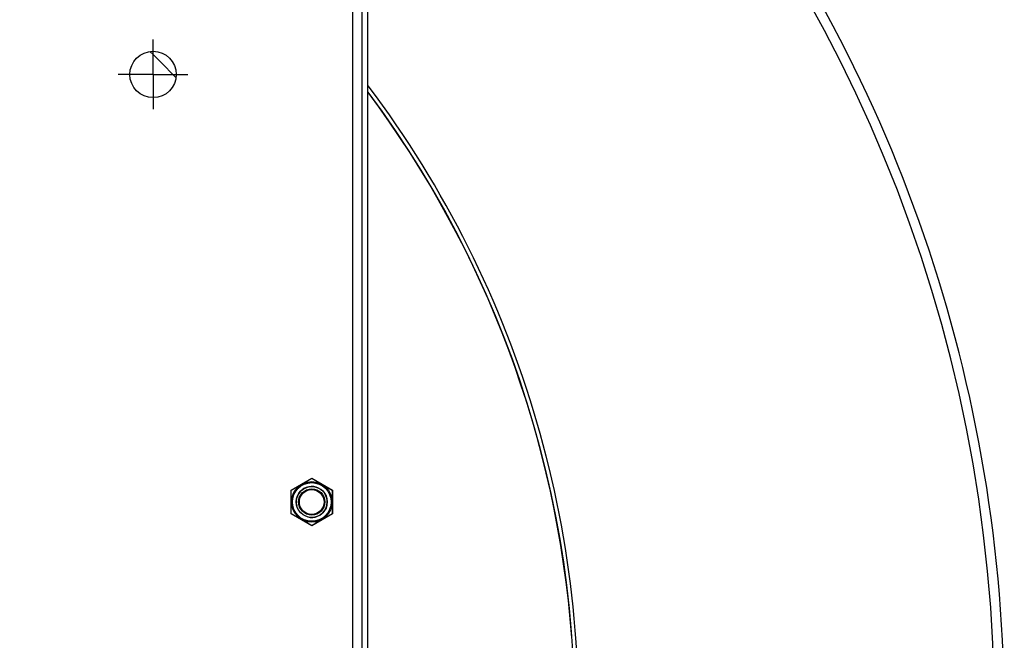
# Model space of a CAD drawing. Extents: x 7397 to 12360, y -1850 to 3910.
# Drawn here: x 10817 to 11071, y 1848 to 2009 of the extents above; entities that cross this region are included whole.
import ezdxf

# ---------------------------------------------------------------- set-up
doc = ezdxf.new("R2010")
doc.units = 0
doc.header["$LTSCALE"] = 5
doc.linetypes.add('AUSGEZOGEN', pattern=[0])
doc.linetypes.add('MLA3', pattern=[15, 10, -2, 1, -2])
doc.layers.add('SPS', color=1, linetype='MLA3')
doc.layers.add('VLB', color=7, linetype='AUSGEZOGEN')

msp = doc.modelspace()

# ---------------------------------------------------------------- linework, layer by layer
at = {"layer": 'SPS'}
for q in [(10851.39, 2003.69), (10842.39, 1994.69), (10851.39, 1985.69), (10860.39, 1994.69)]:
    msp.add_line((10851.39, 1994.69), q, dxfattribs=at)
at = {"layer": 'VLB'}
for p, q in [((10902.89, 2028.19), (10902.89, 1631.19)), ((10905.39, 1631.19), (10905.39, 2028.19)), ((10906.89, 1631.19), (10906.89, 2028.19)), ((10887.04, 1887.28), (10892.39, 1890.37)), ((10887.09, 1887.25), (10892.39, 1890.31)), ((10892.39, 1890.37), (10897.74, 1887.28)), ((10892.39, 1890.31), (10897.69, 1887.25)), ((10887.04, 1881.1), (10887.04, 1887.28)), ((10887.09, 1881.13), (10887.09, 1887.25)), ((10897.69, 1887.25), (10897.69, 1881.13)), ((10897.74, 1887.28), (10897.74, 1881.1)), ((10892.39, 1878.01), (10887.04, 1881.1)), ((10892.39, 1878.07), (10887.09, 1881.13)), ((10897.69, 1881.13), (10892.39, 1878.07)), ((10897.74, 1881.1), (10892.39, 1878.01))]:
    msp.add_line(p, q, dxfattribs=at)
for centre, radius in [((10851.39, 1994.69), 6), ((10892.39, 1884.19), 5.25), ((10892.39, 1884.19), 5), ((10892.39, 1884.19), 4.01), ((10892.39, 1884.19), 3.4), ((10892.39, 1884.19), 3.2)]:
    msp.add_circle(centre, radius, dxfattribs=at)
for centre, radius, start, end in [((10691.37, 1829.25), 377.45, 355.5, 174.5), ((10691.37, 1829.25), 380, 359.895, 38.105), ((10686.39, 1829.69), 237, 43.8407, 46.1588), ((10691.37, 1829.25), 268.96, 4.2499, 36.7464), ((10691.37, 1829.25), 269.03, 355.5, 36.7274), ((10691.37, 1829.25), 270, 355.5, 36.9941), ((10892.39, 1884.19), 4, 255, 195), ((10681.41, 1830.12), 380.13, 175.5, 354.5)]:
    msp.add_arc(centre, radius, start, end, dxfattribs=at)
at = {"layer": 'VLB', "start_tangent": (0.996259, -0.086418), "end_tangent": (0.996259, -0.086416)}
msp.add_spline([(10959.59, 1849.18), (10959.63, 1849.18)], degree=3, dxfattribs=at)

doc.saveas('drawing.dxf')
